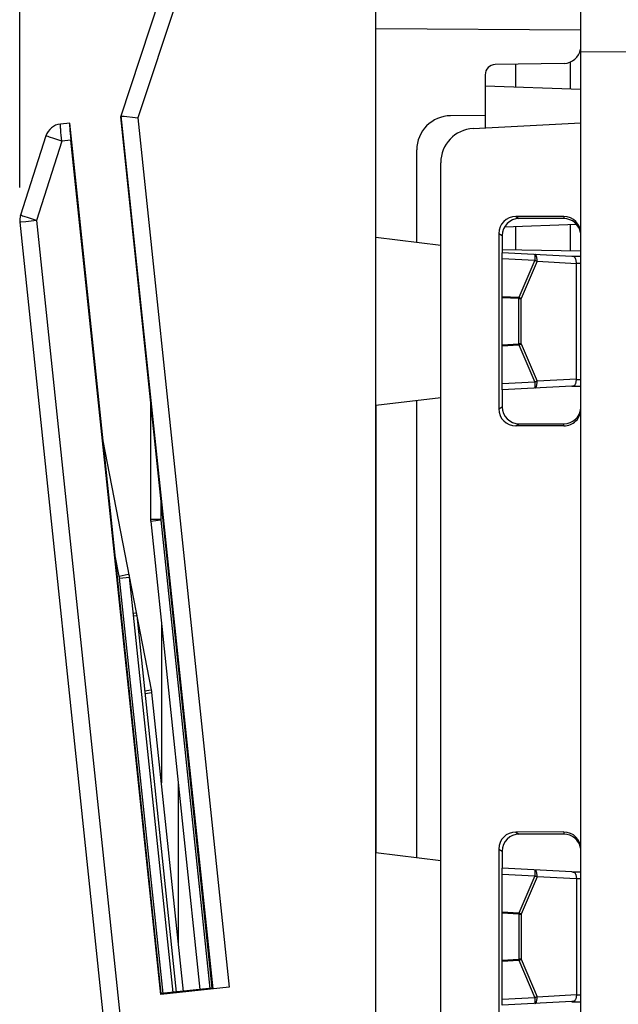
# Model space of a CAD drawing. Units: millimetres. Extents: x -74 to 32, y -26 to 42.
# Drawn here: x -74 to -56, y -11 to 18 of the extents above; entities that cross this region are included whole.
import ezdxf

# ---------------------------------------------------------------- set-up
doc = ezdxf.new("R2010")
doc.units = ezdxf.units.MM
doc.header["$LTSCALE"] = 16.335
doc.layers.get('0').update_dxf_attribs({"linetype": 'CONTINUOUS'})
for name, color, linetype in [('ASSI', 7, 'CONTINUOUS'), ('DRAFT', 7, 'CONTINUOUS'), ('IMPORT_IGES', 7, 'CONTINUOUS'), ('RACCORDO', 7, 'CONTINUOUS')]:
    doc.layers.add(name, color=color, linetype=linetype)
doc.styles.get("Standard").update_dxf_attribs({"font": 'txt', "width": 0.8})
doc.dimstyles.new('DIMSTYLE_2', dxfattribs={"dimtxt": 3, "dimasz": 3, "dimexe": 1.5, "dimexo": 0.5, "dimgap": 0.75, "dimtad": 1, "dimdec": 1, "dimtxsty": 'STANDARD', "dimblk": '_FILLED', "dimblk1": '_FILLED', "dimblk2": '_FILLED', "dimcen": 0.09, "dimazin": 2, "dimtfac": 1, "dimtdec": 1, "dimtofl": 0, "dimtmove": 0, "dimatfit": 3, "dimldrblk": '_FILLED', "dimfxl": 1, "dimtolj": 1, "dimarcsym": 0})

# ---------------------------------------------------------------- blocks, each defined once
blk = doc.blocks.new('_FILLED')
at = {"color": 0, "linetype": 'BYBLOCK'}
blk.add_solid([(0, 0), (-1, 0.3167), (-1, -0.3167)], dxfattribs=at)
blk = doc.blocks.new('*D3')
at = {"color": 7, "linetype": 'CONTINUOUS'}
for p, q in [((-73.697, 12.914), (-73.697, 39.96)), ((-37.087, 18.396), (-37.087, 39.96)), ((-73.697, 38.46), (-55.392, 38.46)), ((-37.087, 38.46), (-55.392, 38.46))]:
    blk.add_line(p, q, dxfattribs=at)
at = {"color": 7, "linetype": 'CONTINUOUS', "xscale": 3, "yscale": 3, "zscale": 3, "rotation": 180}
blk.add_blockref('_FILLED', (-73.697, 38.46), dxfattribs=at)
at = {"color": 7, "linetype": 'CONTINUOUS', "xscale": 3, "yscale": 3, "zscale": 3}
blk.add_blockref('_FILLED', (-37.087, 38.46), dxfattribs=at)

msp = doc.modelspace()

# ---------------------------------------------------------------- linework, layer by layer
at = {"color": 7, "linetype": 'CONTINUOUS'}
for p, q in [((-63.287, -26.4), (-63.287, 26.4)), ((-57.287, 14.8), (-57.287, 17.342)), ((-57.548, 10.9), (-57.287, 10.9)), ((-57.548, 7.1), (-57.287, 7.1)), ((-57.548, -7.1), (-57.287, -7.1)), ((-57.548, -10.9), (-57.287, -10.9))]:
    msp.add_line(p, q, dxfattribs=at)
at = {"color": 250, "linetype": 'CONTINUOUS'}
for p, q in [((-57.416, 10.7), (-57.287, 10.7)), ((-57.416, 7.3), (-57.287, 7.3)), ((-57.416, -7.3), (-57.287, -7.3)), ((-57.416, -10.7), (-57.287, -10.7))]:
    msp.add_line(p, q, dxfattribs=at)
at = {"layer": 'ASSI', "color": 7, "linetype": 'CONTINUOUS'}
for p, q in [((-57.287, -17.342), (-57.287, 17.342)), ((-60.44, 14.635), (-57.287, 14.8)), ((-61.387, -13.636), (-61.387, 13.636)), ((-57.787, 12.063), (-59.191, 12.062)), ((-57.787, 12), (-59.091, 12.002)), ((-59.691, 11.563), (-59.691, 6.437)), ((-59.591, 11.504), (-59.591, 11.003)), ((-59.587, 6.997), (-59.587, 11.003)), ((-57.548, 10.896), (-59.587, 11.003)), ((-57.416, 7.308), (-57.416, 10.692)), ((-59.591, 6.997), (-59.591, 6.496)), ((-57.548, 7.104), (-59.587, 6.997)), ((-57.787, 5.937), (-59.191, 5.938)), ((-59.091, 5.998), (-57.787, 6)), ((-57.787, -5.937), (-59.191, -5.938)), ((-57.787, -6), (-59.091, -5.998)), ((-59.691, -6.437), (-59.691, -11.563)), ((-59.591, -6.496), (-59.591, -6.997)), ((-57.548, -7.104), (-59.587, -6.997)), ((-59.587, -11.003), (-59.587, -6.997)), ((-57.416, -7.308), (-57.416, -10.692)), ((-57.548, -10.896), (-59.587, -11.003))]:
    msp.add_line(p, q, dxfattribs=at)
at = {"layer": 'ASSI', "color": 250, "linetype": 'CONTINUOUS'}
for p, q in [((-37.873, 16.755), (-57.287, 16.878)), ((-59.191, 12.062), (-59.091, 12.002)), ((-57.787, 12.063), (-57.787, 12)), ((-59.691, 11.563), (-59.591, 11.504)), ((-59.587, 10.833), (-58.636, 10.783)), ((-58.636, 10.783), (-59.098, 9.69)), ((-58.569, 10.753), (-59.031, 9.66)), ((-58.634, 10.828), (-58.636, 10.783)), ((-58.632, 10.87), (-58.634, 10.828)), ((-58.631, 10.904), (-58.632, 10.87)), ((-58.569, 10.753), (-57.416, 10.692)), ((-59.098, 9.69), (-59.587, 9.716)), ((-59.1, 9.66), (-59.587, 9.686)), ((-59.098, 9.69), (-59.1, 9.66)), ((-59.1, 8.34), (-59.1, 9.66)), ((-59.1, 9.66), (-59.031, 9.66)), ((-59.031, 8.34), (-59.031, 9.66)), ((-59.587, 8.314), (-59.1, 8.34)), ((-59.587, 8.284), (-59.098, 8.31)), ((-59.1, 8.34), (-59.098, 8.31)), ((-59.031, 8.34), (-59.1, 8.34)), ((-59.098, 8.31), (-58.636, 7.217)), ((-59.031, 8.34), (-58.569, 7.247)), ((-58.636, 7.217), (-59.587, 7.167)), ((-58.636, 7.217), (-58.634, 7.172)), ((-57.416, 7.308), (-58.569, 7.247)), ((-58.634, 7.172), (-58.632, 7.13)), ((-59.691, 6.437), (-59.591, 6.496)), ((-59.191, 5.938), (-59.091, 5.998)), ((-57.787, 5.937), (-57.787, 6)), ((-59.191, -5.938), (-59.091, -5.998)), ((-57.787, -5.937), (-57.787, -6)), ((-59.691, -6.437), (-59.591, -6.496)), ((-59.587, -7.167), (-58.636, -7.217)), ((-58.634, -7.172), (-58.636, -7.217)), ((-58.632, -7.13), (-58.634, -7.172)), ((-58.631, -7.096), (-58.632, -7.13)), ((-58.636, -7.217), (-59.098, -8.31)), ((-58.569, -7.247), (-59.031, -8.34)), ((-57.416, -7.308), (-58.569, -7.247)), ((-59.098, -8.31), (-59.587, -8.284)), ((-59.1, -8.34), (-59.587, -8.314)), ((-59.098, -8.31), (-59.1, -8.34)), ((-59.1, -8.34), (-59.031, -8.34)), ((-59.1, -8.34), (-59.1, -9.66)), ((-59.031, -8.34), (-59.031, -9.66)), ((-59.587, -9.686), (-59.1, -9.66)), ((-59.587, -9.716), (-59.098, -9.69)), ((-59.031, -9.66), (-59.1, -9.66)), ((-59.1, -9.66), (-59.098, -9.69)), ((-59.098, -9.69), (-58.636, -10.783)), ((-59.031, -9.66), (-58.569, -10.753)), ((-58.636, -10.783), (-59.587, -10.833)), ((-58.636, -10.783), (-58.634, -10.828)), ((-58.634, -10.828), (-58.632, -10.87)), ((-58.569, -10.753), (-57.416, -10.692))]:
    msp.add_line(p, q, dxfattribs=at)
for points in [[(-58.569, 10.753), (-58.568, 10.773), (-58.568, 10.794), (-58.569, 10.814), (-58.571, 10.833), (-58.574, 10.852), (-58.577, 10.869), (-58.581, 10.885), (-58.585, 10.9), (-58.591, 10.913), (-58.596, 10.925), (-58.602, 10.934), (-58.609, 10.942), (-58.616, 10.947), (-58.623, 10.951), (-58.631, 10.952)], [(-58.631, 10.952), (-58.63, 10.951), (-58.63, 10.947), (-58.63, 10.94), (-58.63, 10.931), (-58.63, 10.919), (-58.631, 10.904)], [(-58.636, 10.783), (-58.628, 10.78), (-58.621, 10.777), (-58.613, 10.773), (-58.605, 10.77), (-58.598, 10.767), (-58.59, 10.763), (-58.583, 10.76), (-58.576, 10.756), (-58.569, 10.753)], [(-59.031, 9.66), (-59.038, 9.663), (-59.045, 9.667), (-59.052, 9.67), (-59.06, 9.674), (-59.067, 9.677), (-59.075, 9.68), (-59.083, 9.684), (-59.09, 9.687), (-59.098, 9.69)], [(-59.098, 8.31), (-59.09, 8.313), (-59.083, 8.316), (-59.075, 8.32), (-59.067, 8.323), (-59.06, 8.326), (-59.052, 8.33), (-59.045, 8.333), (-59.038, 8.337), (-59.031, 8.34)], [(-58.569, 7.247), (-58.576, 7.244), (-58.583, 7.24), (-58.59, 7.237), (-58.598, 7.234), (-58.605, 7.23), (-58.613, 7.227), (-58.621, 7.223), (-58.628, 7.22), (-58.636, 7.217)], [(-58.631, 7.048), (-58.623, 7.049), (-58.616, 7.053), (-58.609, 7.058), (-58.602, 7.066), (-58.596, 7.076), (-58.59, 7.087), (-58.585, 7.1), (-58.581, 7.115), (-58.577, 7.131), (-58.574, 7.149), (-58.571, 7.167), (-58.569, 7.187), (-58.568, 7.207), (-58.568, 7.227), (-58.569, 7.247)], [(-58.632, 7.13), (-58.631, 7.096), (-58.63, 7.081), (-58.63, 7.069), (-58.63, 7.06), (-58.63, 7.053), (-58.63, 7.049), (-58.631, 7.048)], [(-58.631, -7.048), (-58.63, -7.049), (-58.63, -7.053), (-58.63, -7.06), (-58.63, -7.069), (-58.63, -7.081), (-58.631, -7.096)], [(-58.569, -7.247), (-58.568, -7.227), (-58.568, -7.206), (-58.569, -7.186), (-58.571, -7.167), (-58.574, -7.148), (-58.577, -7.131), (-58.581, -7.115), (-58.585, -7.1), (-58.591, -7.087), (-58.596, -7.075), (-58.602, -7.066), (-58.609, -7.058), (-58.616, -7.053), (-58.623, -7.049), (-58.631, -7.048)], [(-58.636, -7.217), (-58.628, -7.22), (-58.621, -7.223), (-58.613, -7.227), (-58.605, -7.23), (-58.598, -7.233), (-58.59, -7.237), (-58.583, -7.24), (-58.576, -7.244), (-58.569, -7.247)], [(-59.031, -8.34), (-59.038, -8.337), (-59.045, -8.333), (-59.052, -8.33), (-59.06, -8.326), (-59.067, -8.323), (-59.075, -8.32), (-59.083, -8.316), (-59.09, -8.313), (-59.098, -8.31)], [(-59.098, -9.69), (-59.09, -9.687), (-59.083, -9.684), (-59.075, -9.68), (-59.067, -9.677), (-59.06, -9.674), (-59.052, -9.67), (-59.045, -9.667), (-59.038, -9.663), (-59.031, -9.66)], [(-58.569, -10.753), (-58.576, -10.756), (-58.583, -10.76), (-58.59, -10.763), (-58.598, -10.766), (-58.605, -10.77), (-58.613, -10.773), (-58.621, -10.777), (-58.628, -10.78), (-58.636, -10.783)], [(-58.632, -10.87), (-58.631, -10.904), (-58.63, -10.919), (-58.63, -10.931), (-58.63, -10.94), (-58.63, -10.947), (-58.63, -10.951), (-58.631, -10.952)], [(-58.631, -10.952), (-58.623, -10.951), (-58.616, -10.947), (-58.609, -10.942), (-58.602, -10.934), (-58.596, -10.924), (-58.59, -10.913), (-58.585, -10.9), (-58.581, -10.885), (-58.577, -10.869), (-58.574, -10.851), (-58.571, -10.833), (-58.569, -10.813), (-58.568, -10.793), (-58.568, -10.773), (-58.569, -10.753)]]:
    msp.add_lwpolyline(points, dxfattribs=at)
at = {"layer": 'ASSI', "color": 7, "linetype": 'CONTINUOUS'}
for points in [[(-57.416, 10.7), (-57.419, 10.722), (-57.422, 10.744), (-57.425, 10.765), (-57.429, 10.784), (-57.434, 10.802), (-57.439, 10.818), (-57.444, 10.833), (-57.45, 10.846), (-57.456, 10.857), (-57.463, 10.866), (-57.47, 10.874), (-57.479, 10.88), (-57.488, 10.885), (-57.498, 10.889), (-57.509, 10.891), (-57.521, 10.893), (-57.534, 10.895), (-57.548, 10.896)], [(-57.548, 7.104), (-57.534, 7.105), (-57.521, 7.107), (-57.509, 7.109), (-57.498, 7.111), (-57.488, 7.115), (-57.479, 7.12), (-57.47, 7.126), (-57.463, 7.134), (-57.456, 7.143), (-57.45, 7.154), (-57.444, 7.167), (-57.439, 7.182), (-57.434, 7.198), (-57.429, 7.216), (-57.425, 7.235), (-57.422, 7.256), (-57.419, 7.278), (-57.416, 7.3)], [(-57.548, -7.104), (-57.534, -7.105), (-57.521, -7.107), (-57.509, -7.109), (-57.498, -7.111), (-57.488, -7.115), (-57.479, -7.12), (-57.47, -7.126), (-57.463, -7.134), (-57.456, -7.143), (-57.45, -7.154), (-57.444, -7.167), (-57.439, -7.182), (-57.434, -7.198), (-57.429, -7.216), (-57.425, -7.235), (-57.422, -7.256), (-57.419, -7.278), (-57.416, -7.3)], [(-57.416, -10.7), (-57.419, -10.722), (-57.422, -10.744), (-57.425, -10.765), (-57.429, -10.784), (-57.434, -10.802), (-57.439, -10.818), (-57.444, -10.833), (-57.45, -10.846), (-57.456, -10.857), (-57.463, -10.866), (-57.47, -10.874), (-57.479, -10.88), (-57.488, -10.885), (-57.498, -10.889), (-57.509, -10.891), (-57.521, -10.893), (-57.534, -10.895), (-57.548, -10.896)]]:
    msp.add_lwpolyline(points, dxfattribs=at)
msp.add_arc((-60.387, 13.636), 1, 93, 180, dxfattribs=at)
for centre, major_axis, ratio, start_param, end_param in [((-59.189, 11.561), (0.417, -0.28), 0.995576, 2.164409, 3.730644), ((-59.088, 11.501), (0.448, -0.229), 0.993259, 2.044846, 3.611081), ((-57.787, 11.562), (0.08, 0.494), 0.998555, -1.409837, 0.160959), ((-57.787, 11.5), (-0.145, 0.479), 0.998353, -1.689498, -0.294201), ((-57.968, 10.717), (0.552, -0.029), 0.362015, 0.01897, 0.057117), ((-57.968, 7.283), (0.552, 0.029), 0.362015, -0.057117, -0.01897), ((-59.189, 6.439), (0.417, 0.28), 0.995576, 2.552542, 4.118777), ((-59.088, 6.499), (0.448, 0.229), 0.993259, 2.672105, 4.23834), ((-57.787, 6.5), (0.145, 0.479), 0.998353, -2.847392, -1.364999), ((-57.787, 6.438), (-0.08, 0.494), 0.998555, -3.302552, -1.731755), ((-59.189, -6.439), (0.417, -0.28), 0.995576, 2.164409, 3.730644), ((-59.088, -6.499), (0.448, -0.229), 0.993259, 2.044846, 3.611081), ((-57.787, -6.438), (0.08, 0.494), 0.998555, -1.409837, 0.160959), ((-57.787, -6.5), (-0.145, 0.479), 0.998353, -1.689498, -0.294201), ((-57.968, -7.283), (0.552, -0.029), 0.362015, 0.01897, 0.057117), ((-57.968, -10.717), (0.552, 0.029), 0.362015, -0.057117, -0.01897)]:
    msp.add_ellipse(centre, major_axis=major_axis, ratio=ratio, start_param=start_param, end_param=end_param, dxfattribs=at)
at = {"layer": 'DRAFT', "color": 7, "linetype": 'CONTINUOUS'}
for p, q in [((-68.066, -10.509), (-70.744, 14.977)), ((-60.087, 15.017), (-61.096, 15.009)), ((-69.557, -10.665), (-72.233, 14.794)), ((-62.087, 11.313), (-62.087, 14.009)), ((-63.287, 11.46), (-61.387, 11.227)), ((-63.287, 6.54), (-61.387, 6.773)), ((-62.087, -6.687), (-62.087, 6.687)), ((-63.287, 6.54), (-63.287, -6.54)), ((-63.287, -6.54), (-61.387, -6.773)), ((-68.066, -10.509), (-69.557, -10.665)), ((-69.557, -10.665), (-69.575, -10.687))]:
    msp.add_line(p, q, dxfattribs=at)
msp.add_arc((-61.087, 14.009), 1, 90.5, 180, dxfattribs=at)
at = {"layer": 'IMPORT_IGES', "color": 7, "linetype": 'CONTINUOUS'}
for p, q in [((-59.187, 15.838), (-59.187, 16.516)), ((-57.587, 15.783), (-57.587, 16.582)), ((-57.587, 11.056), (-57.587, 11.817)), ((-59.187, 11.084), (-59.187, 11.762))]:
    msp.add_line(p, q, dxfattribs=at)
at = {"layer": 'RACCORDO', "color": 7, "linetype": 'CONTINUOUS'}
for p, q in [((-70.744, 14.977), (-67.098, 25.97)), ((-57.287, 17.342), (-57.287, 21.193)), ((-63.287, 11.46), (-63.287, 17.807)), ((-57.779, 16.54), (-59.793, 16.505)), ((-60.087, 16.205), (-60.087, 14.653)), ((-57.287, 15.772), (-60.087, 15.87)), ((-70.735, 15.004), (-70.735, 15.003)), ((-70.639, 14.992), (-70.324, 14.958)), ((-72.233, 14.794), (-72.506, 14.766)), ((-70.324, 14.958), (-70.24, 14.949)), ((-60.44, 14.635), (-57.287, 14.8)), ((-57.287, -14.8), (-57.287, 14.8)), ((-72.93, 14.421), (-73.673, 12.097)), ((-69.575, -10.687), (-72.201, 14.296)), ((-61.387, -13.636), (-61.387, 13.636)), ((-73.695, 11.892), (-69.787, -25.287)), ((-57.407, 11.824), (-59.526, 11.75)), ((-57.787, 12.063), (-59.191, 12.062)), ((-57.787, 12), (-59.091, 12.002)), ((-59.691, 11.563), (-59.691, 6.437)), ((-59.591, 11.504), (-59.591, 11.003)), ((-57.287, 11.051), (-59.591, 11.091)), ((-59.591, 6.997), (-59.591, 6.496)), ((-69.87, 6.66), (-69.87, 3.199)), ((-57.787, 5.937), (-59.191, 5.938)), ((-59.091, 5.998), (-57.787, 6)), ((-69.842, -1.775), (-71.257, 5.503)), ((-69.867, 3.147), (-68.428, -10.547)), ((-69.209, -10.629), (-70.486, 1.517)), ((-69.11, -10.618), (-70.267, 0.391)), ((-69.552, 0.149), (-69.552, -4.496)), ((-68.911, -10.597), (-69.829, -1.862)), ((-57.787, -5.937), (-59.191, -5.938)), ((-57.787, -6), (-59.091, -5.998)), ((-59.691, -6.437), (-59.691, -11.563)), ((-59.591, -6.496), (-59.591, -6.997)), ((-67.568, -10.476), (-69.575, -10.687)), ((-68.053, -10.519), (-68.066, -10.509))]:
    msp.add_line(p, q, dxfattribs=at)
at = {"layer": 'RACCORDO', "color": 250, "linetype": 'CONTINUOUS'}
for p, q in [((-66.636, 25.812), (-70.24, 14.949)), ((-57.287, 17.514), (-63.287, 17.551)), ((-37.873, 16.755), (-57.287, 16.878)), ((-70.735, 15.004), (-68.053, -10.519)), ((-70.24, 14.949), (-67.568, -10.476)), ((-72.822, 14.384), (-72.868, 14.399)), ((-72.483, 14.439), (-72.491, 14.517)), ((-72.475, 14.355), (-72.483, 14.439)), ((-72.466, 14.269), (-73.21, 11.945)), ((-72.699, 14.344), (-72.822, 14.384)), ((-72.466, 14.269), (-72.699, 14.344)), ((-72.466, 14.269), (-72.475, 14.355)), ((-72.201, 14.296), (-72.466, 14.269)), ((-73.666, 11.896), (-73.687, 11.893)), ((-73.522, 11.911), (-73.666, 11.896)), ((-73.566, 12.06), (-73.612, 12.075)), ((-73.443, 12.02), (-73.566, 12.06)), ((-73.21, 11.945), (-73.522, 11.911)), ((-73.21, 11.945), (-73.443, 12.02)), ((-73.21, 11.945), (-69.303, -25.235)), ((-59.191, 12.062), (-59.091, 12.002)), ((-57.787, 12.063), (-57.787, 12)), ((-59.691, 11.563), (-59.591, 11.504)), ((-59.691, 6.437), (-59.591, 6.496)), ((-59.191, 5.938), (-59.091, 5.998)), ((-57.787, 5.937), (-57.787, 6)), ((-69.575, 3.856), (-69.575, 3.199)), ((-69.574, 3.178), (-69.867, 3.147)), ((-69.575, 3.199), (-69.845, 3.199)), ((-69.574, 3.178), (-68.135, -10.516)), ((-70.788, 1.547), (-70.903, 2.139)), ((-70.788, 1.547), (-70.521, 1.599)), ((-70.779, 1.486), (-70.486, 1.517)), ((-69.502, -10.66), (-70.779, 1.486)), ((-70.521, 1.599), (-70.501, 1.603)), ((-70.501, 1.603), (-70.499, 1.603)), ((-70.375, 0.458), (-70.302, 0.473)), ((-70.366, 0.38), (-70.267, 0.391)), ((-70.302, 0.473), (-70.282, 0.477)), ((-70.282, 0.477), (-70.28, 0.477)), ((-70.035, -1.813), (-69.864, -1.78)), ((-70.028, -1.883), (-69.829, -1.862)), ((-69.864, -1.78), (-69.844, -1.776)), ((-69.844, -1.776), (-69.842, -1.775)), ((-69.061, -4.528), (-69.061, -9.173)), ((-59.191, -5.938), (-59.091, -5.998)), ((-57.787, -5.937), (-57.787, -6)), ((-59.691, -6.437), (-59.591, -6.496))]:
    msp.add_line(p, q, dxfattribs=at)
at = {"layer": 'RACCORDO', "color": 7, "linetype": 'CONTINUOUS'}
msp.add_lwpolyline([(-70.735, 15.004), (-70.733, 15.003), (-70.726, 15.002), (-70.716, 15.001), (-70.639, 14.992)], dxfattribs=at)
at = {"layer": 'RACCORDO', "color": 250, "linetype": 'CONTINUOUS'}
for points in [[(-72.491, 14.517), (-72.497, 14.588), (-72.499, 14.62), (-72.502, 14.649), (-72.504, 14.676), (-72.505, 14.699), (-72.506, 14.719), (-72.507, 14.736), (-72.507, 14.749), (-72.507, 14.758), (-72.507, 14.764), (-72.506, 14.766)], [(-72.868, 14.399), (-72.902, 14.411), (-72.914, 14.415), (-72.923, 14.418), (-72.928, 14.42), (-72.93, 14.421)], [(-73.612, 12.075), (-73.646, 12.087), (-73.658, 12.091), (-73.667, 12.094), (-73.672, 12.096), (-73.673, 12.097)], [(-73.687, 11.893), (-73.693, 11.893), (-73.695, 11.892)], [(-69.845, 3.199), (-69.864, 3.199), (-69.869, 3.199), (-69.87, 3.199)], [(-69.575, 3.199), (-69.575, 3.197), (-69.575, 3.194), (-69.575, 3.192), (-69.575, 3.19), (-69.575, 3.187), (-69.575, 3.185), (-69.575, 3.183), (-69.575, 3.18), (-69.574, 3.178)], [(-70.779, 1.486), (-70.78, 1.493), (-70.781, 1.5), (-70.781, 1.507), (-70.782, 1.513), (-70.783, 1.52), (-70.784, 1.527), (-70.786, 1.533), (-70.787, 1.54), (-70.788, 1.547)]]:
    msp.add_lwpolyline(points, dxfattribs=at)
at = {"layer": 'RACCORDO', "color": 7, "linetype": 'CONTINUOUS'}
for centre, radius, start, end in [((-57.787, 17.04), 0.5, 271, 350.0632), ((-59.787, 16.205), 0.3, 91, 180), ((-72.453, 14.269), 0.5, 96, 162.25), ((-60.387, 13.636), 1, 93, 180), ((-73.197, 11.945), 0.5, 162.25, 186), ((-69.37, 3.199), 0.5, 180, 186), ((-71.48, 1.413), 1, 6, 11), ((-71.262, 0.286), 1, 6, 11), ((-70.824, -1.966), 1, 6, 11)]:
    msp.add_arc(centre, radius, start, end, dxfattribs=at)
for centre, major_axis, ratio, start_param, end_param in [((-72.192, 14.296), (-0.052, 0.497), 0.017453, -0.000001, 1.568059), ((-59.189, 11.561), (0.417, -0.28), 0.995576, 2.164409, 3.730644), ((-59.088, 11.501), (0.448, -0.229), 0.993259, 2.044846, 3.611081), ((-57.787, 11.562), (0.08, 0.494), 0.998555, -1.409837, 0.160959), ((-57.787, 11.5), (-0.145, 0.479), 0.998353, -1.689498, -0.294201), ((-59.189, 6.439), (0.417, 0.28), 0.995576, 2.552542, 4.118777), ((-59.088, 6.499), (0.448, 0.229), 0.993259, 2.672105, 4.23834), ((-57.787, 6.5), (0.145, 0.479), 0.998353, -2.847392, -1.364999), ((-57.787, 6.438), (-0.08, 0.494), 0.998555, -3.302552, -1.731755), ((-59.189, -6.439), (0.417, -0.28), 0.995576, 2.164409, 3.730644), ((-59.088, -6.499), (0.448, -0.229), 0.993259, 2.044846, 3.611081), ((-57.787, -6.438), (0.08, 0.494), 0.998555, -1.409837, 0.160959), ((-57.787, -6.5), (-0.145, 0.479), 0.998353, -1.689498, -0.294201)]:
    msp.add_ellipse(centre, major_axis=major_axis, ratio=ratio, start_param=start_param, end_param=end_param, dxfattribs=at)

# ---------------------------------------------------------------- dimensions: what is measured, and where the dimension line sits
at = {"color": 7, "linetype": 'CONTINUOUS'}
dim = msp.add_linear_dim(base=(-73.697, 38.46), p1=(-37.087, 17.896), p2=(-73.697, 12.414), angle=180, dimstyle='DIMSTYLE_2', dxfattribs=at)
dim.commit()
dim.dimension.update_dxf_attribs({"geometry": '*D3', "text_midpoint": (-59.678, 38.46), "dimtype": 160})

doc.saveas('drawing.dxf')
